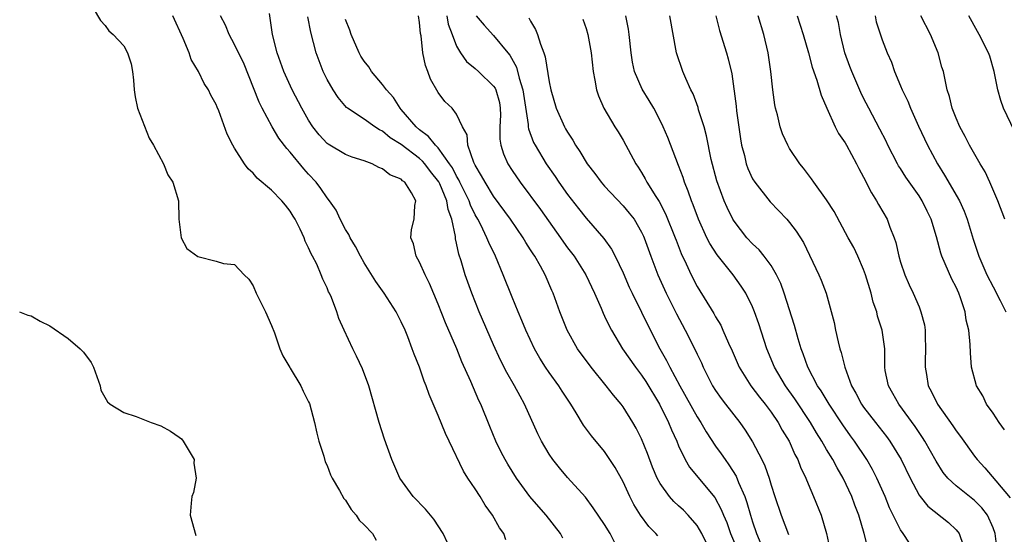
# Model space of a CAD drawing. Units: inches. Extents: x 2610000 to 2613000, y 1506000 to 1509000.
# Drawn here: x 2610498 to 2610604, y 1506373 to 1506429 of the extents above; entities that cross this region are included whole.
import ezdxf

# ---------------------------------------------------------------- set-up
doc = ezdxf.new("R2010")
doc.units = ezdxf.units.IN
doc.header["$MEASUREMENT"] = 0
doc.layers.add('LD26101506_2ft', color=235, linetype='Continuous')

msp = doc.modelspace()

# ---------------------------------------------------------------- linework, layer by layer
at = {"layer": 'LD26101506_2ft'}
for points, elevation in [([(2610505, 1506431.03), (2610506.5, 1506428.5), (2610507, 1506427.95), (2610507.4, 1506427.4), (2610507.87, 1506427), (2610509, 1506425.75), (2610509.43, 1506425), (2610509.81, 1506423.81), (2610509.95, 1506423), (2610510.06, 1506422.06), (2610510.12, 1506421), (2610510.25, 1506420.25), (2610510.51, 1506419), (2610511, 1506417.71), (2610511.76, 1506415.76), (2610512.23, 1506415), (2610513.29, 1506413), (2610513.79, 1506411.79), (2610514.32, 1506411), (2610514.93, 1506409), (2610514.98, 1506407), (2610515.21, 1506405), (2610515.82, 1506403.82), (2610517, 1506402.98), (2610519, 1506402.48), (2610519.79, 1506402.21), (2610521, 1506402.12), (2610522.03, 1506401), (2610522.53, 1506400.53), (2610523, 1506399.81), (2610523.34, 1506399), (2610524.32, 1506397), (2610525, 1506395.5), (2610525.3, 1506394.7), (2610525.9, 1506393), (2610526.21, 1506392.21), (2610526.95, 1506390.95), (2610527, 1506390.88), (2610528.14, 1506389), (2610528.41, 1506388.41), (2610529, 1506387.25), (2610529.08, 1506387.08), (2610529.64, 1506385), (2610529.87, 1506383.87), (2610530.11, 1506383), (2610530.64, 1506381.36), (2610530.78, 1506380.78), (2610531, 1506380.37), (2610531.36, 1506379.36), (2610531.53, 1506379), (2610532.35, 1506377.65), (2610532.8, 1506376.8), (2610533, 1506376.6), (2610533.59, 1506375.59), (2610534.14, 1506375), (2610534.45, 1506374.45), (2610535, 1506373.94), (2610535.9, 1506373), (2610536.29, 1506372.29)], 7940), ([(2610544, 1506372), (2610543.56, 1506373), (2610542.55, 1506374.55), (2610542.16, 1506375), (2610541.65, 1506375.65), (2610540.29, 1506377), (2610538.86, 1506379), (2610538, 1506381), (2610537.2, 1506383.2), (2610536.63, 1506385), (2610535.49, 1506389), (2610534.82, 1506390.82), (2610534.18, 1506392.18), (2610533.77, 1506393), (2610532.84, 1506395), (2610532.28, 1506396.28), (2610532.05, 1506397), (2610531.46, 1506398.54), (2610531.26, 1506399), (2610531.16, 1506399.16), (2610531, 1506399.58), (2610530.53, 1506400.53), (2610530.36, 1506401), (2610529.87, 1506402.13), (2610529.43, 1506403), (2610529.27, 1506403.27), (2610529, 1506403.91), (2610528.63, 1506404.63), (2610528.51, 1506405), (2610528.08, 1506405.92), (2610527.53, 1506407), (2610527.33, 1506407.33), (2610527, 1506407.86), (2610526.51, 1506408.51), (2610526.09, 1506409), (2610525, 1506410.16), (2610523.43, 1506411.43), (2610523, 1506411.97), (2610522.45, 1506412.45), (2610522.07, 1506413), (2610521, 1506414.69), (2610520.81, 1506415), (2610520.19, 1506416.19), (2610519.28, 1506418.72), (2610519.11, 1506419.11), (2610519, 1506419.43), (2610518.44, 1506420.44), (2610518.18, 1506421), (2610517.69, 1506421.69), (2610517.09, 1506423), (2610516.29, 1506424.29), (2610516.08, 1506425), (2610515.44, 1506426.56), (2610514.3, 1506429)], 7938), ([(2610550.31, 1506372.31), (2610550.11, 1506373), (2610549.63, 1506373.63), (2610548.89, 1506375), (2610548.08, 1506376.08), (2610547.53, 1506377), (2610547, 1506377.85), (2610546.22, 1506379), (2610545.75, 1506379.75), (2610544.18, 1506383), (2610543.81, 1506383.81), (2610543, 1506385.79), (2610542.03, 1506388.03), (2610541.69, 1506389), (2610541.49, 1506389.49), (2610540.97, 1506391), (2610540.41, 1506392.41), (2610540.21, 1506393), (2610539.71, 1506394.29), (2610539.42, 1506395), (2610539, 1506395.92), (2610538.45, 1506397), (2610537.16, 1506399), (2610536.26, 1506400.26), (2610535, 1506402.3), (2610534.6, 1506403), (2610534.06, 1506404.07), (2610533.5, 1506405), (2610533.36, 1506405.36), (2610533, 1506405.9), (2610532.42, 1506407), (2610531.97, 1506407.97), (2610531.26, 1506409), (2610531, 1506409.32), (2610530.33, 1506410.33), (2610529.81, 1506411), (2610529, 1506411.87), (2610528.47, 1506412.47), (2610527, 1506414.26), (2610526.64, 1506414.64), (2610525.78, 1506415.78), (2610525.04, 1506417), (2610523.97, 1506419), (2610523.66, 1506419.66), (2610521.95, 1506423.95), (2610521.43, 1506425), (2610521, 1506425.92), (2610520.4, 1506427), (2610520.01, 1506428.01), (2610519.48, 1506429)], 7936), ([(2610556.49, 1506372.49), (2610556.23, 1506373), (2610554.69, 1506375), (2610553.89, 1506375.89), (2610552.93, 1506377), (2610551.46, 1506379), (2610550.52, 1506380.52), (2610550.24, 1506381), (2610549.82, 1506381.82), (2610549.23, 1506383), (2610548.58, 1506384.58), (2610547.62, 1506387), (2610547.41, 1506387.41), (2610546.55, 1506389.45), (2610545.58, 1506391.58), (2610545.01, 1506393), (2610543.8, 1506395.8), (2610543, 1506397.83), (2610542.07, 1506400.07), (2610541.61, 1506401), (2610541, 1506402.36), (2610540.63, 1506403), (2610540.34, 1506404.34), (2610540.05, 1506405), (2610540.11, 1506405.89), (2610540.4, 1506407), (2610540.49, 1506408.49), (2610540.58, 1506409), (2610540.13, 1506409.87), (2610539.39, 1506411), (2610539.16, 1506411.16), (2610539, 1506411.33), (2610537.79, 1506411.79), (2610537, 1506412.44), (2610536.59, 1506412.59), (2610535.87, 1506413), (2610535, 1506413.32), (2610533.72, 1506413.72), (2610533, 1506414), (2610531.11, 1506415.11), (2610531, 1506415.21), (2610530.14, 1506416.14), (2610529.47, 1506417), (2610529, 1506417.72), (2610528.25, 1506419), (2610527.21, 1506421), (2610526.32, 1506423), (2610525.61, 1506425), (2610525.09, 1506427), (2610524.75, 1506429.25)], 7934), ([(2610562.08, 1506372.08), (2610561.6, 1506373), (2610561, 1506373.97), (2610559.78, 1506375.78), (2610558.93, 1506376.93), (2610557, 1506379.08), (2610556.11, 1506380.11), (2610555.39, 1506381), (2610555, 1506381.58), (2610554.16, 1506383), (2610553.79, 1506383.79), (2610552.35, 1506387), (2610551.86, 1506387.86), (2610551.25, 1506389), (2610550.42, 1506390.42), (2610549.76, 1506391.76), (2610549, 1506393.4), (2610547.43, 1506397), (2610546.63, 1506399), (2610546.2, 1506400.2), (2610545.94, 1506401), (2610545.49, 1506402.51), (2610545.24, 1506403.24), (2610545, 1506404.42), (2610544.88, 1506404.88), (2610544.87, 1506405.13), (2610544.49, 1506407), (2610544.07, 1506408.07), (2610543.95, 1506409), (2610543.18, 1506410.82), (2610543.06, 1506411.06), (2610542.18, 1506412.18), (2610541.56, 1506413), (2610541.3, 1506413.3), (2610541, 1506413.56), (2610539, 1506415.07), (2610537.82, 1506415.82), (2610537, 1506416.53), (2610536.67, 1506416.67), (2610536.15, 1506417), (2610535, 1506417.82), (2610533.2, 1506419), (2610533.09, 1506419.09), (2610532.18, 1506420.18), (2610531.64, 1506421), (2610531, 1506422.11), (2610530.56, 1506423), (2610530.12, 1506424.12), (2610529.81, 1506425), (2610529.23, 1506427.23), (2610528.9, 1506428.9)], 7932), ([(2610566.74, 1506372.74), (2610566.53, 1506373), (2610565.78, 1506373.78), (2610564.87, 1506375), (2610564.16, 1506376.16), (2610563.74, 1506377), (2610563, 1506378.59), (2610562.15, 1506380.15), (2610561, 1506381.89), (2610559.58, 1506383.58), (2610558.72, 1506384.72), (2610557.92, 1506386.08), (2610557.34, 1506387), (2610556.41, 1506388.41), (2610556.04, 1506389), (2610555, 1506390.43), (2610554.61, 1506391), (2610553.99, 1506391.99), (2610553.41, 1506393), (2610552.48, 1506395), (2610552.05, 1506396.05), (2610551.64, 1506397), (2610551, 1506398.56), (2610550.04, 1506401), (2610549.2, 1506403), (2610548.47, 1506404.47), (2610548.27, 1506405), (2610547.6, 1506406.4), (2610547.28, 1506407), (2610547, 1506407.49), (2610546.51, 1506408.51), (2610546.36, 1506409), (2610545.36, 1506411), (2610545.25, 1506411.25), (2610545, 1506411.65), (2610544.55, 1506412.55), (2610544.24, 1506413), (2610543, 1506414.71), (2610542.87, 1506414.87), (2610542.71, 1506415), (2610541.96, 1506415.96), (2610541, 1506416.67), (2610540.61, 1506417), (2610539, 1506418.89), (2610538.89, 1506419), (2610538.16, 1506420.16), (2610537.4, 1506421), (2610537, 1506421.58), (2610535.79, 1506423), (2610535.49, 1506423.49), (2610535, 1506424.09), (2610534.65, 1506424.65), (2610534.45, 1506425), (2610533.59, 1506427), (2610533.45, 1506427.45), (2610533, 1506428.62)], 7930), ([(2610573, 1506369.96), (2610571.51, 1506373), (2610571, 1506373.88), (2610570.04, 1506375), (2610569.52, 1506375.52), (2610569, 1506376.02), (2610568.48, 1506376.48), (2610568.02, 1506377), (2610567, 1506378.42), (2610566.69, 1506379), (2610566.19, 1506380.19), (2610565.65, 1506381.65), (2610565, 1506383.24), (2610564.4, 1506384.4), (2610564.06, 1506385), (2610563, 1506386.72), (2610562.79, 1506387), (2610561.97, 1506387.97), (2610561.17, 1506389), (2610559.54, 1506391), (2610558.08, 1506393), (2610556.97, 1506395), (2610556.17, 1506397), (2610555.44, 1506399), (2610555.3, 1506399.3), (2610554.56, 1506401), (2610554.06, 1506401.94), (2610553.45, 1506403), (2610553.27, 1506403.27), (2610553, 1506403.7), (2610552.49, 1506404.49), (2610552.2, 1506405), (2610550.82, 1506407), (2610549, 1506409.5), (2610548.07, 1506411), (2610547.7, 1506411.7), (2610547, 1506412.86), (2610546.86, 1506413.14), (2610546.2, 1506415), (2610546.14, 1506416.14), (2610545.62, 1506417), (2610545, 1506418.36), (2610544.53, 1506419), (2610543.73, 1506419.73), (2610543, 1506420.7), (2610542.17, 1506422.17), (2610541.88, 1506423), (2610541.62, 1506423.62), (2610541.35, 1506425), (2610541.16, 1506426.84), (2610541.1, 1506427.1), (2610541, 1506428.28), (2610540.89, 1506429)], 7928), ([(2610543.95, 1506429), (2610544.1, 1506428.1), (2610544.51, 1506427), (2610545, 1506425.73), (2610545.43, 1506425), (2610546.08, 1506424.08), (2610547, 1506423.32), (2610547.35, 1506423), (2610549, 1506421.4), (2610549.17, 1506421.17), (2610549.24, 1506421), (2610549.62, 1506419.62), (2610549.72, 1506419), (2610549.73, 1506418.27), (2610549.68, 1506417), (2610549.67, 1506415.67), (2610549.77, 1506415), (2610550.06, 1506414.06), (2610550.54, 1506413), (2610551, 1506412.29), (2610551.88, 1506411), (2610554.06, 1506408.06), (2610556.23, 1506405), (2610556.54, 1506404.54), (2610557, 1506403.92), (2610557.7, 1506403), (2610558.98, 1506401), (2610559.92, 1506399), (2610560.63, 1506397.37), (2610560.84, 1506396.84), (2610561, 1506396.53), (2610561.48, 1506395.48), (2610561.74, 1506395), (2610562.94, 1506393), (2610564.34, 1506391), (2610565, 1506390.14), (2610565.45, 1506389.45), (2610566.94, 1506387), (2610567.92, 1506385), (2610568.23, 1506384.23), (2610568.8, 1506383), (2610569, 1506382.51), (2610569.72, 1506381), (2610570.19, 1506380.19), (2610572.92, 1506376.92), (2610573.62, 1506375.62), (2610573.85, 1506375), (2610574.2, 1506374.2), (2610574.63, 1506373), (2610575.32, 1506371.32)], 7926), ([(2610547.1, 1506429), (2610547.98, 1506427.98), (2610549, 1506426.88), (2610550.55, 1506425), (2610550.76, 1506424.76), (2610551.46, 1506423.46), (2610551.75, 1506422.25), (2610552.17, 1506421), (2610552.74, 1506417.26), (2610552.75, 1506417), (2610552.78, 1506416.78), (2610553.32, 1506415.32), (2610553.48, 1506415), (2610554.69, 1506413), (2610555.64, 1506411.64), (2610556.05, 1506411), (2610557, 1506409.68), (2610558.17, 1506408.17), (2610559, 1506407.13), (2610560.93, 1506404.93), (2610561.76, 1506403.76), (2610562.14, 1506403), (2610563, 1506401.22), (2610563.67, 1506399.67), (2610563.98, 1506399), (2610565, 1506396.96), (2610565.63, 1506395.63), (2610566.98, 1506393), (2610567.71, 1506391.71), (2610568.06, 1506391), (2610569.12, 1506389), (2610571, 1506385.62), (2610571.41, 1506385), (2610571.99, 1506383.99), (2610573, 1506382.45), (2610573.61, 1506381.61), (2610574.02, 1506381), (2610574.45, 1506380.45), (2610575.22, 1506379.22), (2610575.49, 1506378.51), (2610576.15, 1506377), (2610576.38, 1506376.38), (2610576.76, 1506375), (2610577, 1506374.26), (2610577.44, 1506373), (2610577.9, 1506371.9)], 7924), ([(2610552.8, 1506428.8), (2610553, 1506428.42), (2610553.54, 1506427.54), (2610553.73, 1506427), (2610554.06, 1506425.94), (2610554.43, 1506425), (2610554.57, 1506424.57), (2610555, 1506421.88), (2610555.18, 1506421), (2610555.78, 1506419), (2610556.67, 1506417), (2610556.79, 1506416.79), (2610557, 1506416.41), (2610557.55, 1506415.55), (2610557.86, 1506415), (2610558.32, 1506414.32), (2610559.12, 1506413), (2610559.94, 1506411.94), (2610560.62, 1506411), (2610561, 1506410.57), (2610563, 1506408.46), (2610563.67, 1506407.67), (2610564.18, 1506407), (2610565, 1506405.59), (2610565.19, 1506405.19), (2610565.27, 1506405), (2610565.99, 1506403), (2610566.75, 1506401), (2610567.65, 1506399), (2610568.76, 1506396.76), (2610569.7, 1506395), (2610570.82, 1506392.82), (2610571, 1506392.42), (2610571.47, 1506391.47), (2610571.67, 1506391), (2610572.68, 1506389), (2610573, 1506388.49), (2610573.61, 1506387.61), (2610574.09, 1506387), (2610575.62, 1506385), (2610576.19, 1506384.19), (2610577, 1506382.92), (2610578, 1506381), (2610578.32, 1506380.32), (2610578.78, 1506379), (2610579, 1506378.25), (2610579.4, 1506377), (2610580.09, 1506375), (2610580.89, 1506372.89)], 7922), ([(2610558.63, 1506428.63), (2610559, 1506427.64), (2610559.2, 1506427), (2610559.55, 1506425), (2610559.76, 1506423), (2610559.95, 1506422.05), (2610560.12, 1506421), (2610560.34, 1506420.34), (2610560.91, 1506419), (2610562.11, 1506417), (2610562.46, 1506416.46), (2610563, 1506415.56), (2610564.39, 1506413), (2610564.64, 1506412.64), (2610565, 1506412.06), (2610565.39, 1506411.39), (2610565.58, 1506411), (2610566.54, 1506409.46), (2610566.91, 1506408.91), (2610567.6, 1506407.6), (2610568.64, 1506405), (2610568.73, 1506404.73), (2610569.29, 1506403.29), (2610569.83, 1506402.17), (2610570.35, 1506401), (2610571, 1506399.72), (2610572.8, 1506396.8), (2610573, 1506396.44), (2610573.55, 1506395.55), (2610573.8, 1506395), (2610574.4, 1506393.6), (2610574.78, 1506392.78), (2610575.54, 1506391), (2610576.81, 1506389), (2610577.75, 1506387.75), (2610578.35, 1506387), (2610579, 1506386.12), (2610579.77, 1506385), (2610580.2, 1506384.2), (2610580.95, 1506383), (2610581.57, 1506381.57), (2610581.9, 1506381), (2610582.19, 1506380.19), (2610582.76, 1506379), (2610583, 1506378.39), (2610583.6, 1506377), (2610584.43, 1506375), (2610585.01, 1506373), (2610585.43, 1506371)], 7920), ([(2610589.47, 1506371.47), (2610589.08, 1506373), (2610588.48, 1506375), (2610588.07, 1506376.07), (2610587.73, 1506377), (2610586.81, 1506379), (2610586.13, 1506380.13), (2610585.69, 1506381), (2610585, 1506382.1), (2610584.48, 1506383), (2610583.9, 1506383.9), (2610583.27, 1506385), (2610581.57, 1506387.57), (2610580.55, 1506389), (2610579.37, 1506391), (2610578.54, 1506393), (2610577.68, 1506395.68), (2610577.21, 1506397), (2610577, 1506397.52), (2610576.28, 1506399), (2610575.78, 1506399.78), (2610574.91, 1506401), (2610573.16, 1506403.16), (2610572.37, 1506404.37), (2610572.05, 1506405), (2610571.14, 1506407), (2610570.57, 1506408.57), (2610570.39, 1506409), (2610570.04, 1506410.04), (2610569.65, 1506411), (2610569.5, 1506411.5), (2610569, 1506412.82), (2610567.84, 1506415.84), (2610567.34, 1506417), (2610567, 1506417.69), (2610566.31, 1506419), (2610565.83, 1506419.83), (2610565.07, 1506421.07), (2610564.24, 1506423), (2610564, 1506424), (2610563.86, 1506425), (2610563.65, 1506427), (2610563.57, 1506427.57), (2610563.28, 1506429)], 7918), ([(2610593.95, 1506371.95), (2610593.3, 1506373), (2610593, 1506373.42), (2610591.79, 1506375.79), (2610591.32, 1506377), (2610590.44, 1506379), (2610589.95, 1506379.95), (2610589.37, 1506381), (2610588.03, 1506383), (2610587.59, 1506383.58), (2610586.75, 1506384.75), (2610585.27, 1506387), (2610584.43, 1506388.43), (2610584.03, 1506389), (2610582.97, 1506391), (2610582.46, 1506392.46), (2610582.25, 1506393), (2610581.92, 1506394.08), (2610581.52, 1506395.52), (2610580.42, 1506399), (2610580.05, 1506400.05), (2610579.6, 1506401), (2610579, 1506401.99), (2610578.25, 1506403), (2610577.7, 1506403.7), (2610577, 1506404.34), (2610576.39, 1506405), (2610575, 1506406.8), (2610574.88, 1506407), (2610574.26, 1506408.26), (2610573.94, 1506409), (2610573.14, 1506411.14), (2610572.53, 1506413.47), (2610572.03, 1506416.03), (2610571.75, 1506417), (2610571.17, 1506418.83), (2610571.1, 1506419.1), (2610570.56, 1506420.56), (2610570.33, 1506421), (2610569.78, 1506422.22), (2610569.46, 1506423), (2610568.78, 1506425), (2610568.07, 1506429)], 7916), ([(2610573.01, 1506429), (2610573.42, 1506427.42), (2610574.17, 1506425), (2610574.35, 1506424.35), (2610574.74, 1506422.74), (2610575.23, 1506419.23), (2610575.27, 1506418.73), (2610575.7, 1506415.7), (2610575.82, 1506415), (2610576.11, 1506413.89), (2610576.3, 1506413), (2610576.49, 1506412.49), (2610577, 1506411.38), (2610577.23, 1506411), (2610578.9, 1506408.9), (2610580.71, 1506407), (2610581, 1506406.66), (2610581.73, 1506405.73), (2610582.5, 1506404.5), (2610584.16, 1506401), (2610584.41, 1506400.41), (2610584.96, 1506399), (2610585.83, 1506395.83), (2610585.98, 1506395), (2610586.24, 1506393.76), (2610586.44, 1506393), (2610586.59, 1506392.59), (2610586.96, 1506391), (2610587.69, 1506389), (2610588.18, 1506388.18), (2610588.78, 1506387), (2610589, 1506386.69), (2610590.3, 1506385), (2610591.49, 1506383.49), (2610591.84, 1506383), (2610593.05, 1506381), (2610594.04, 1506379), (2610595, 1506377.17), (2610595.12, 1506377), (2610595.95, 1506375.95), (2610598.19, 1506374.19), (2610599, 1506373.42), (2610599.33, 1506373), (2610599.76, 1506371.76)], 7914), ([(2610603.57, 1506370.43), (2610603.23, 1506373), (2610603, 1506373.64), (2610602.4, 1506375), (2610601.8, 1506375.8), (2610601, 1506376.59), (2610599, 1506378.17), (2610598.12, 1506379), (2610597.62, 1506379.62), (2610596.84, 1506380.84), (2610595.64, 1506383), (2610595.39, 1506383.39), (2610594.59, 1506384.59), (2610592.8, 1506387), (2610592.17, 1506388.17), (2610591.69, 1506389), (2610591.35, 1506390.65), (2610591.29, 1506391), (2610591.31, 1506391.31), (2610591.29, 1506393), (2610591.02, 1506395), (2610590.51, 1506396.51), (2610590.42, 1506397), (2610590.04, 1506398.04), (2610589.82, 1506399), (2610589.21, 1506401), (2610589, 1506401.58), (2610588.37, 1506403), (2610587.94, 1506403.94), (2610587.35, 1506405), (2610585.83, 1506407.83), (2610585, 1506409.1), (2610583.61, 1506411), (2610583.37, 1506411.37), (2610582.51, 1506412.51), (2610582.1, 1506413), (2610581, 1506414.67), (2610580.8, 1506415), (2610580.25, 1506416.25), (2610579.99, 1506417), (2610579.69, 1506418.31), (2610579.49, 1506419), (2610579.39, 1506419.39), (2610579.19, 1506421), (2610578.98, 1506423), (2610578.68, 1506425), (2610578.2, 1506427), (2610577.61, 1506429)], 7912), ([(2610581.82, 1506429), (2610582.47, 1506427), (2610583.04, 1506425), (2610583.44, 1506423.44), (2610583.94, 1506422.06), (2610584.43, 1506420.43), (2610585.03, 1506419), (2610585.94, 1506417), (2610586.29, 1506416.29), (2610587, 1506415.25), (2610587.14, 1506415), (2610588.24, 1506413), (2610588.49, 1506412.49), (2610589, 1506411.57), (2610589.85, 1506409.85), (2610590.4, 1506409), (2610590.61, 1506408.61), (2610591.55, 1506407), (2610591.85, 1506406.15), (2610592.32, 1506405), (2610592.49, 1506404.49), (2610592.81, 1506403), (2610593, 1506402.36), (2610593.46, 1506401), (2610593.92, 1506399.92), (2610594.38, 1506399), (2610595, 1506397.53), (2610595.21, 1506397), (2610595.59, 1506395.59), (2610595.66, 1506395), (2610595.66, 1506394.34), (2610595.71, 1506393), (2610595.66, 1506391.66), (2610595.65, 1506391), (2610595.8, 1506390.2), (2610596, 1506389), (2610596.35, 1506388.35), (2610597, 1506387), (2610598.66, 1506384.66), (2610599, 1506384.12), (2610599.49, 1506383.49), (2610601, 1506381.39), (2610601.3, 1506381), (2610602.13, 1506380.13), (2610603.31, 1506378.69), (2610604.86, 1506376.86)], 7910), ([(2610604.24, 1506384.24), (2610603.67, 1506385), (2610603, 1506386.04), (2610602.31, 1506387), (2610601.89, 1506387.89), (2610601.23, 1506389), (2610600.68, 1506391), (2610600.55, 1506392.55), (2610600.53, 1506393.47), (2610600.38, 1506395), (2610600.1, 1506396.1), (2610599.99, 1506397), (2610599.5, 1506398.5), (2610599.3, 1506399), (2610599, 1506399.64), (2610598.53, 1506400.53), (2610597.82, 1506402.18), (2610597.45, 1506403), (2610597.34, 1506403.34), (2610596.89, 1506405.11), (2610596.32, 1506407), (2610595.88, 1506407.88), (2610595.35, 1506409), (2610595, 1506409.55), (2610593.57, 1506411.57), (2610593, 1506412.49), (2610592.79, 1506412.79), (2610592.68, 1506413), (2610591.63, 1506415), (2610591.43, 1506415.43), (2610590.76, 1506416.76), (2610589.56, 1506419), (2610589, 1506420.11), (2610588.71, 1506420.71), (2610587.73, 1506423), (2610587.52, 1506423.52), (2610586.97, 1506425), (2610586.49, 1506427), (2610586.28, 1506428.27), (2610586.09, 1506429)], 7908), ([(2610590.25, 1506429), (2610590.37, 1506428.37), (2610591, 1506426.42), (2610591.55, 1506425), (2610592.01, 1506424.01), (2610592.34, 1506423), (2610593, 1506421.45), (2610593.18, 1506421), (2610593.77, 1506419.77), (2610594.06, 1506419), (2610594.93, 1506417.07), (2610595.9, 1506415), (2610596.98, 1506413), (2610597.77, 1506411.77), (2610599.37, 1506409), (2610599.89, 1506407.89), (2610600.22, 1506407), (2610600.85, 1506404.85), (2610601.46, 1506403), (2610602.34, 1506401), (2610603, 1506399.69), (2610603.78, 1506398.22), (2610604.39, 1506397)], 7906), ([(2610604.27, 1506407), (2610603.51, 1506409), (2610602.67, 1506411), (2610602.14, 1506412.14), (2610601.61, 1506413), (2610600.45, 1506415), (2610599.97, 1506415.97), (2610599.4, 1506417), (2610599, 1506417.94), (2610598.59, 1506419), (2610598.28, 1506420.28), (2610598.04, 1506421), (2610597.63, 1506423), (2610597.47, 1506423.47), (2610597.06, 1506425), (2610596.23, 1506427), (2610595.21, 1506429)], 7904), ([(2610605.71, 1506415.71), (2610604.14, 1506419), (2610603.85, 1506419.85), (2610603.52, 1506421), (2610603.12, 1506423), (2610602.64, 1506424.64), (2610602.52, 1506425), (2610601.51, 1506427), (2610601.31, 1506427.31), (2610600.38, 1506429)], 7902), ([(2610497.72, 1506397), (2610498.63, 1506396.63), (2610499, 1506396.55), (2610499.96, 1506395.96), (2610501, 1506395.46), (2610503, 1506394.09), (2610504.29, 1506393), (2610504.64, 1506392.64), (2610505.5, 1506391.49), (2610505.74, 1506391), (2610506.45, 1506389), (2610506.52, 1506388.52), (2610507.25, 1506387.25), (2610507.53, 1506387), (2610509, 1506386.1), (2610510.35, 1506385.65), (2610511.97, 1506385), (2610513, 1506384.65), (2610514.07, 1506384.07), (2610515, 1506383.42), (2610515.24, 1506383.24), (2610515.43, 1506383), (2610516.62, 1506381), (2610516.6, 1506380.6), (2610516.84, 1506379), (2610516.56, 1506377.44), (2610516.37, 1506377), (2610516.28, 1506376.28), (2610516.2, 1506375), (2610516.81, 1506372.81)], 7942)]:
    msp.add_lwpolyline(points, dxfattribs=dict(at, elevation=elevation))

doc.saveas('drawing.dxf')
